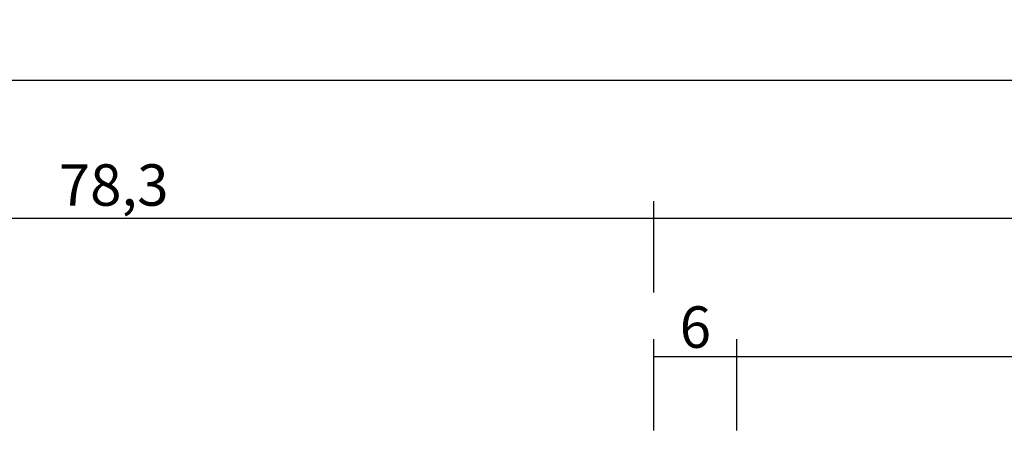
# Model space of a CAD drawing. Units: millimetres. Extents: x -4 to 4244, y -3999 to -50.
# Drawn here: x 123 to 194, y -3717 to -3686 of the extents above; entities that cross this region are included whole.
import ezdxf

# ---------------------------------------------------------------- set-up
doc = ezdxf.new("R2010")
doc.units = ezdxf.units.MM
doc.header["$PDMODE"] = 3
doc.header["$PDSIZE"] = -0.5
doc.layers.add('CrossSectionsDim', color=3, linetype='Continuous')
doc.styles.add('CrossSection', font='simplex.shx', dxfattribs={"height": 3})
doc.dimstyles.new('CrossSection', dxfattribs={"dimtxt": 3, "dimasz": 3, "dimexe": 1.25, "dimexo": 0.625, "dimtad": 1, "dimdec": 1, "dimtxsty": 'CrossSection', "dimblk": 'NONE', "dimcen": 2.5, "dimclrd": 256, "dimclre": 256, "dimadec": 0, "dimazin": 2, "dimtfac": 1, "dimtdec": 4, "dimtofl": 0, "dimtmove": 0, "dimatfit": 3, "dimfxl": 1, "dimtolj": 1, "dimtzin": 0, "dimarcsym": 0})

# ---------------------------------------------------------------- blocks, each defined once
blk = doc.blocks.new('*D458')
at = {"layer": 'CrossSectionsDim', "lineweight": -2}
for p, q in [((168.7, 175.925), (168.7, 182.55)), ((174.7, 175.925), (174.7, 182.55)), ((168.7, 181.3), (174.7, 181.3))]:
    blk.add_line(p, q, dxfattribs=at)
at = {"layer": 'Defpoints', "color": 0}
for p in [(174.7, 181.3), (168.7, 175.3), (174.7, 175.3)]:
    blk.add_point(p, dxfattribs=at)
at = {"layer": 'CrossSectionsDim', "color": 0, "insert": (171.7, 183.425), "char_height": 3, "attachment_point": 5, "style": 'CrossSection'}
blk.add_mtext('\\A1;6', dxfattribs=at)
blk = doc.blocks.new('_NONE')
blk = doc.blocks.new('*D459')
at = {"layer": 'CrossSectionsDim', "lineweight": -2}
for p, q in [((174.7, 175.925), (174.7, 182.55)), ((1453.695, 175.925), (1453.695, 182.55)), ((174.7, 181.3), (1453.695, 181.3))]:
    blk.add_line(p, q, dxfattribs=at)
at = {"layer": 'Defpoints', "color": 0}
for p in [(1453.695, 181.3), (174.7, 175.3), (1453.695, 175.3)]:
    blk.add_point(p, dxfattribs=at)
at = {"layer": 'CrossSectionsDim', "color": 0, "insert": (814.1975, 183.425), "char_height": 3, "attachment_point": 5, "style": 'CrossSection'}
blk.add_mtext('\\A1;1279', dxfattribs=at)
blk = doc.blocks.new('*D460')
at = {"layer": 'CrossSectionsDim', "lineweight": -2}
for p, q in [((168.7, 185.925), (168.7, 192.55)), ((1459.695, 185.925), (1459.695, 192.55)), ((168.7, 191.3), (1459.695, 191.3))]:
    blk.add_line(p, q, dxfattribs=at)
at = {"layer": 'Defpoints', "color": 0}
for p in [(1459.695, 191.3), (168.7, 185.3), (1459.695, 185.3)]:
    blk.add_point(p, dxfattribs=at)
at = {"layer": 'CrossSectionsDim', "color": 0, "insert": (814.1975, 193.425), "char_height": 3, "attachment_point": 5, "style": 'CrossSection'}
blk.add_mtext('\\A1;1291', dxfattribs=at)
blk = doc.blocks.new('*D465')
at = {"layer": 'CrossSectionsDim', "lineweight": -2}
for p, q in [((90.4, 185.925), (90.4, 192.55)), ((168.7, 185.925), (168.7, 192.55)), ((90.4, 191.3), (168.7, 191.3))]:
    blk.add_line(p, q, dxfattribs=at)
at = {"layer": 'Defpoints', "color": 0}
for p in [(168.7, 191.3), (90.4, 185.3), (168.7, 185.3)]:
    blk.add_point(p, dxfattribs=at)
at = {"layer": 'CrossSectionsDim', "color": 0, "insert": (129.55, 193.711), "char_height": 3, "attachment_point": 5, "style": 'CrossSection'}
blk.add_mtext('\\A1;78,3', dxfattribs=at)
blk = doc.blocks.new('*D466')
at = {"layer": 'CrossSectionsDim', "lineweight": -2}
for p, q in [((90.4, 195.925), (90.4, 202.55)), ((1462.005, 195.925), (1462.005, 202.55)), ((90.4, 201.3), (1462.005, 201.3))]:
    blk.add_line(p, q, dxfattribs=at)
at = {"layer": 'Defpoints', "color": 0}
for p in [(1462.005, 201.3), (90.4, 195.3), (1462.005, 195.3)]:
    blk.add_point(p, dxfattribs=at)
at = {"layer": 'CrossSectionsDim', "color": 0, "insert": (776.203, 203.711), "char_height": 3, "attachment_point": 5, "style": 'CrossSection'}
blk.add_mtext('\\A1;1371,6', dxfattribs=at)
blk = doc.blocks.new('*D332')
at = {"layer": 'CrossSectionsDim', "lineweight": -2}
for p, q in [((168.7, -3716.175), (168.7, -3709.55)), ((174.7, -3716.175), (174.7, -3709.55)), ((168.7, -3710.8), (174.7, -3710.8))]:
    blk.add_line(p, q, dxfattribs=at)
at = {"layer": 'Defpoints', "color": 0}
for p in [(174.7, -3710.8), (168.7, -3716.8), (174.7, -3716.8)]:
    blk.add_point(p, dxfattribs=at)
at = {"layer": 'CrossSectionsDim', "color": 0, "insert": (171.7, -3708.675), "char_height": 3, "attachment_point": 5, "style": 'CrossSection'}
blk.add_mtext('\\A1;6', dxfattribs=at)
blk = doc.blocks.new('*D333')
at = {"layer": 'CrossSectionsDim', "lineweight": -2}
for p, q in [((174.7, -3716.175), (174.7, -3709.55)), ((1453.695, -3716.175), (1453.695, -3709.55)), ((174.7, -3710.8), (1453.695, -3710.8))]:
    blk.add_line(p, q, dxfattribs=at)
at = {"layer": 'Defpoints', "color": 0}
for p in [(1453.695, -3710.8), (174.7, -3716.8), (1453.695, -3716.8)]:
    blk.add_point(p, dxfattribs=at)
at = {"layer": 'CrossSectionsDim', "color": 0, "insert": (814.198, -3708.675), "char_height": 3, "attachment_point": 5, "style": 'CrossSection'}
blk.add_mtext('\\A1;1279', dxfattribs=at)
blk = doc.blocks.new('*D334')
at = {"layer": 'CrossSectionsDim', "lineweight": -2}
for p, q in [((168.7, -3706.175), (168.7, -3699.55)), ((1459.695, -3706.175), (1459.695, -3699.55)), ((168.7, -3700.8), (1459.695, -3700.8))]:
    blk.add_line(p, q, dxfattribs=at)
at = {"layer": 'Defpoints', "color": 0}
for p in [(1459.695, -3700.8), (168.7, -3706.8), (1459.695, -3706.8)]:
    blk.add_point(p, dxfattribs=at)
at = {"layer": 'CrossSectionsDim', "color": 0, "insert": (814.198, -3698.675), "char_height": 3, "attachment_point": 5, "style": 'CrossSection'}
blk.add_mtext('\\A1;1291', dxfattribs=at)
blk = doc.blocks.new('*D339')
at = {"layer": 'CrossSectionsDim', "lineweight": -2}
for p, q in [((90.4, -3706.175), (90.4, -3699.55)), ((168.7, -3706.175), (168.7, -3699.55)), ((90.4, -3700.8), (168.7, -3700.8))]:
    blk.add_line(p, q, dxfattribs=at)
at = {"layer": 'Defpoints', "color": 0}
for p in [(168.7, -3700.8), (90.4, -3706.8), (168.7, -3706.8)]:
    blk.add_point(p, dxfattribs=at)
at = {"layer": 'CrossSectionsDim', "color": 0, "insert": (129.55, -3698.389), "char_height": 3, "attachment_point": 5, "style": 'CrossSection'}
blk.add_mtext('\\A1;78,3', dxfattribs=at)
blk = doc.blocks.new('*D340')
at = {"layer": 'CrossSectionsDim', "lineweight": -2}
for p, q in [((90.4, -3696.175), (90.4, -3689.55)), ((1462.005, -3696.175), (1462.005, -3689.55)), ((90.4, -3690.8), (1462.005, -3690.8))]:
    blk.add_line(p, q, dxfattribs=at)
at = {"layer": 'Defpoints', "color": 0}
for p in [(1462.005, -3690.8), (90.4, -3696.8), (1462.005, -3696.8)]:
    blk.add_point(p, dxfattribs=at)
at = {"layer": 'CrossSectionsDim', "color": 0, "insert": (776.203, -3688.389), "char_height": 3, "attachment_point": 5, "style": 'CrossSection'}
blk.add_mtext('\\A1;1371,6', dxfattribs=at)
blk = doc.blocks.new('CS_8HORL2')
at = {"layer": 'CrossSectionsDim'}
for base, p1, p2, picture, middle in [((1462.005, 201.3), (90.4, 195.3), (1462.005, 195.3), '*D466', (776.203, 201.3)), ((168.7, 191.3), (90.4, 185.3), (168.7, 185.3), '*D465', (129.55, 191.3)), ((1459.695, 191.3), (168.7, 185.3), (1459.695, 185.3), '*D460', (814.198, 191.3)), ((174.7, 181.3), (168.7, 175.3), (174.7, 175.3), '*D458', (171.7, 181.3)), ((1453.695, 181.3), (174.7, 175.3), (1453.695, 175.3), '*D459', (814.198, 181.3))]:
    dim = blk.add_linear_dim(base=base, p1=p1, p2=p2, dimstyle='CrossSection', override={"dimpost": '<>'}, dxfattribs=at)
    dim.commit()
    dim.dimension.update_dxf_attribs({"geometry": picture, "text_midpoint": middle, "dimtype": 160})

msp = doc.modelspace()

# ---------------------------------------------------------------- block references
msp.add_blockref('CS_8HORL2', (0, -3892.1))

# ---------------------------------------------------------------- dimensions: what is measured, and where the dimension line sits
at = {"layer": 'CrossSectionsDim'}
for base, p1, p2, picture, middle in [((1462.005, -3690.8), (90.4, -3696.8), (1462.005, -3696.8), '*D340', (776.203, -3690.8)), ((168.7, -3700.8), (90.4, -3706.8), (168.7, -3706.8), '*D339', (129.55, -3700.8)), ((1459.695, -3700.8), (168.7, -3706.8), (1459.695, -3706.8), '*D334', (814.198, -3700.8)), ((174.7, -3710.8), (168.7, -3716.8), (174.7, -3716.8), '*D332', (171.7, -3710.8)), ((1453.695, -3710.8), (174.7, -3716.8), (1453.695, -3716.8), '*D333', (814.198, -3710.8))]:
    dim = msp.add_linear_dim(base=base, p1=p1, p2=p2, dimstyle='CrossSection', override={"dimpost": '<>'}, dxfattribs=at)
    dim.commit()
    dim.dimension.update_dxf_attribs({"geometry": picture, "text_midpoint": middle, "dimtype": 160})

doc.saveas('drawing.dxf')
